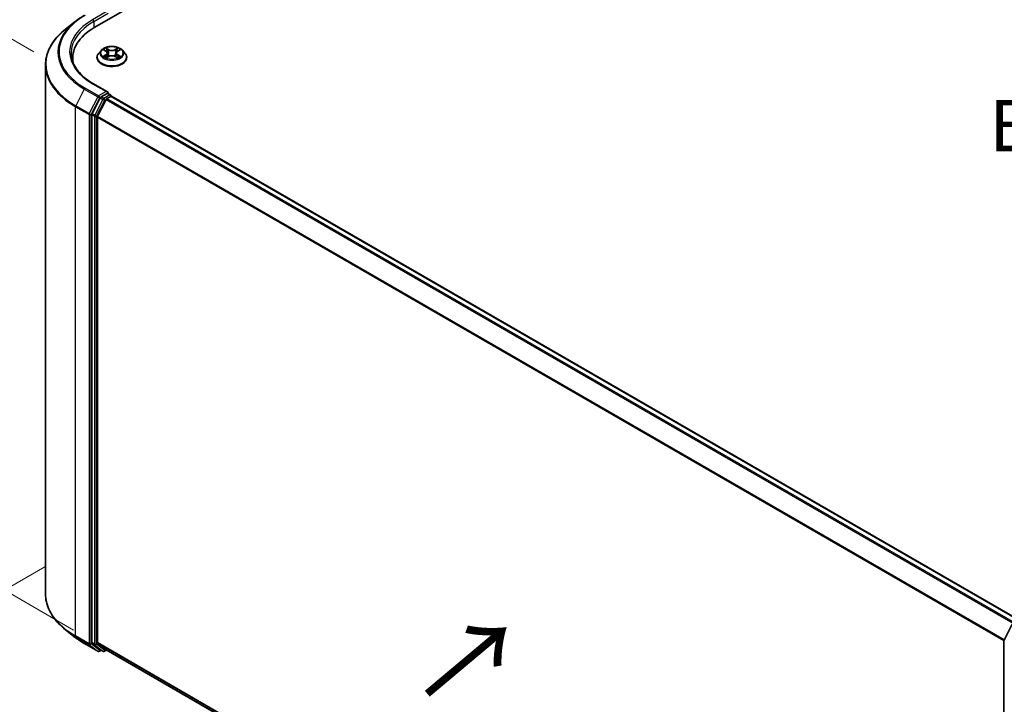
# Model space of a CAD drawing. Units: millimetres. Extents: x 0 to 7153, y 0 to 1546.
# Drawn here: x 20 to 52, y 104 to 126 of the extents above; entities that cross this region are included whole.
import ezdxf

# ---------------------------------------------------------------- set-up
doc = ezdxf.new("R2010")
doc.units = ezdxf.units.MM
doc.header["$LTSCALE"] = 0.666667
doc.layers.get('Defpoints').update_dxf_attribs({"lineweight": 25})
for name, color, linetype, lineweight in [('Dimension (ISO)', 7, 'Continuous', 18), ('Symbol (ISO)', 7, 'Continuous', 18), ('Visible (ISO)', 7, 'Continuous', 35), ('Visible Narrow (ISO)', 7, 'Continuous', 25)]:
    doc.layers.add(name, color=color, linetype=linetype, lineweight=lineweight)
doc.styles.add('Note Text (TK)', font='MS PGothic.ttf')
doc.dimstyles.new('Default - Method 1b (TK)', dxfattribs={"dimscale": 0.666667, "dimtxt": 2.5, "dimasz": 2.5, "dimexe": 1, "dimexo": 1.5, "dimgap": 1, "dimtad": 1, "dimtoh": 1, "dimrnd": 1e-08, "dimdsep": 46, "dimtxsty": 'Note Text (TK)', "dimcen": 0.09, "dimdle": 5, "dimclrd": 100, "dimclre": 100, "dimclrt": 7, "dimadec": 1, "dimazin": 1, "dimtfac": 1, "dimtmove": 0, "dimatfit": 3, "dimfxl": 0, "dimtolj": 1, "dimlwd": -1, "dimlwe": -1, "dimarcsym": 0})

# ---------------------------------------------------------------- blocks, each defined once
blk = doc.blocks.new('*D16')
at = {"layer": 'Defpoints', "color": 0, "transparency": 16777216}
for p in [(22.164, 109.056), (9.907, 101.979), (57.519, 88.643)]:
    blk.add_point(p, dxfattribs=at)
at = {"layer": 'Dimension (ISO)', "color": 100, "transparency": 16777216}
for p, q in [((21.164, 108.478), (9.241, 101.594)), ((43.819, 82.4), (11.351, 101.146)), ((56.519, 88.066), (44.596, 81.182))]:
    blk.add_line(p, q, dxfattribs=at)
for points in [[(11.49, 101.386), (11.212, 100.905), (9.907, 101.979)], [(43.958, 82.641), (43.68, 82.16), (45.263, 81.567)]]:
    blk.add_solid(points, dxfattribs=at)
at = {"layer": 'Dimension (ISO)', "color": 7, "transparency": 16777216, "insert": (26.932, 93.705), "char_height": 1.66667, "attachment_point": 4, "rotation": 330, "style": 'Note Text (TK)'}
blk.add_mtext('\\A1;{\\Q30.000;\\W0.816;\\H0.816x;300}', dxfattribs=at)
blk = doc.blocks.new('*D18')
at = {"layer": 'Defpoints', "color": 0, "transparency": 16777216}
for p in [(14.14, 129.043), (21.809, 124.615), (23.097, 105.841)]:
    blk.add_point(p, dxfattribs=at)
at = {"layer": 'Dimension (ISO)', "color": 100, "transparency": 16777216}
for p, q in [((20.809, 125.193), (13.473, 129.428)), ((14.14, 112.679), (14.14, 127.377)), ((22.097, 106.419), (13.473, 111.397))]:
    blk.add_line(p, q, dxfattribs=at)
for points in [[(13.862, 127.377), (14.418, 127.377), (14.14, 129.043)], [(13.862, 112.679), (14.418, 112.679), (14.14, 111.012)]]:
    blk.add_solid(points, dxfattribs=at)
at = {"layer": 'Dimension (ISO)', "color": 7, "transparency": 16777216, "insert": (12.793, 117.985), "char_height": 1.66667, "attachment_point": 4, "rotation": 90, "style": 'Note Text (TK)'}
blk.add_mtext('\\A1;{\\Q30.000;\\W0.816;\\H0.816x;132.5}', dxfattribs=at)

msp = doc.modelspace()

# ---------------------------------------------------------------- linework, layer by layer
at = {"layer": 'Visible (ISO)'}
for p, q in [((22.7885, 125.994), (41.6447, 136.8806)), ((22.1523, 126.1806), (21.8371, 125.9311)), ((22.0709, 124.8756), (22.0709, 124.9938)), ((22.8591, 125.0074), (22.8591, 125.0129)), ((23.0006, 125.2468), (22.9179, 125.1546)), ((23.0816, 125.257), (23.1526, 125.2145)), ((23.1656, 125.0043), (23.2395, 125.0455)), ((23.1963, 125.1563), (23.2099, 125.029)), ((23.4454, 125.0455), (23.5193, 125.0043)), ((23.4886, 125.1563), (23.4749, 125.029)), ((23.5323, 125.2145), (23.6032, 125.257)), ((23.6842, 125.2468), (23.7669, 125.1546)), ((23.8258, 125.0074), (23.8258, 125.0129)), ((21.1876, 107.59), (21.1876, 124.7749)), ((23.2039, 123.8932), (22.7428, 124.1594)), ((22.9666, 123.7007), (22.7024, 123.1821)), ((23.1892, 123.8439), (22.9937, 123.731)), ((23.1822, 123.6765), (23.3071, 123.7486)), ((23.2127, 123.8473), (23.2967, 123.7987)), ((23.3217, 123.7534), (23.3217, 123.7554)), ((23.3321, 123.7511), (52.7817, 106.7484)), ((22.8792, 123.1047), (23.155, 123.6462)), ((22.6942, 123.1513), (22.6942, 106.0156)), ((22.871, 106.025), (22.871, 123.0739)), ((22.1523, 106.1843), (21.8371, 106.4338)), ((52.301, 106.0956), (52.5652, 106.6141)), ((22.4501, 105.9833), (22.8861, 105.7316)), ((22.7024, 105.9942), (22.9666, 105.7807)), ((23.155, 105.7807), (22.8792, 106.0036)), ((52.2956, 88.9373), (52.2956, 106.0729)), ((22.9937, 105.7648), (22.9361, 105.7316)), ((23.0512, 105.7316), (22.9687, 105.7792)), ((23.1012, 105.7316), (23.1704, 105.7716)), ((23.1572, 105.7792), (52.2956, 88.9561))]:
    msp.add_line(p, q, dxfattribs=at)
for centre, start, end in [((23.2717, 123.7554), 0, 60), ((52.3456, 106.0729), 153.00449, 180), ((22.9111, 105.7749), 240, 300), ((23.0762, 105.7749), 240, 300)]:
    msp.add_arc(centre, 0.05, start, end, dxfattribs=at)
for centre, major_axis, start_param, end_param in [((24.5209, 124.9938), (-2.45, 0), 5.4977871, 6.3952101), ((24.5209, 124.7216), (-2.5, 0), 6.0825558, 6.1302195), ((22.9937, 123.6902), (0.025, 0.0433), 0.7853982, 1.6614562), ((23.1539, 123.8643), (0.0707, 0), 0, 1.5707963), ((23.1892, 123.8847), (0.025, -0.0433), 0.1595481, 0.7853982), ((23.3071, 123.7078), (0.025, 0.0433), 0, 0.7853982), ((23.1822, 123.6357), (0.025, 0.0433), 0.7853982, 1.6614562), ((22.7296, 123.1717), (0.025, 0.0433), 1.6614562, 2.3561945), ((22.9064, 123.0943), (0.025, 0.0433), 1.6614562, 2.3561945), ((22.7296, 106.0361), (-0.025, -0.0433), 5.4977871, 6.1925254), ((22.9064, 106.0454), (-0.025, -0.0433), 5.4977871, 6.1925254), ((22.9937, 105.8225), (-0.025, -0.0433), 6.1925254, 6.2831853), ((23.1822, 105.8225), (-0.025, -0.0433), 6.1925254, 6.2831853)]:
    msp.add_ellipse(centre, major_axis=major_axis, ratio=0.5773503, start_param=start_param, end_param=end_param, dxfattribs=at)
for points, knots in [([(22.1523, 126.1806), (22.1704, 126.1949), (22.1888, 126.209), (22.2264, 126.2369), (22.2456, 126.2507), (22.2846, 126.2779), (22.3045, 126.2913), (22.3449, 126.3177), (22.3655, 126.3308), (22.4073, 126.3565), (22.4285, 126.3691), (22.4501, 126.3816)], [4.55712806, 4.55712806, 4.55712806, 4.55712806, 4.58818025, 4.58818025, 4.61923243, 4.61923243, 4.65028461, 4.65028461, 4.6813368, 4.6813368, 4.71238898, 4.71238898, 4.71238898, 4.71238898]), ([(21.8371, 125.9311), (21.7542, 125.8654), (21.6782, 125.7966), (21.5415, 125.6536), (21.4808, 125.5793), (21.3758, 125.4266), (21.3314, 125.3481), (21.26, 125.1879), (21.2329, 125.1063), (21.1967, 124.9414), (21.1876, 124.8582), (21.1876, 124.7749)], [1.72605724, 1.72605724, 1.72605724, 1.72605724, 1.85208469, 1.85208469, 1.97811214, 1.97811214, 2.10413959, 2.10413959, 2.23016704, 2.23016704, 2.35619449, 2.35619449, 2.35619449, 2.35619449]), ([(23.6842, 125.2468), (23.6638, 125.2697), (23.6378, 125.2897), (23.5765, 125.3241), (23.5408, 125.3383), (23.4642, 125.359), (23.4233, 125.3656), (23.3404, 125.3706), (23.2984, 125.3691), (23.2172, 125.3583), (23.178, 125.349), (23.1058, 125.323), (23.073, 125.3063), (23.0284, 125.2743), (23.0134, 125.2611), (23.0006, 125.2468)], [1.2629648, 1.2629648, 1.2629648, 1.2629648, 1.5839777, 1.5839777, 1.9184063, 1.9184063, 2.2514838, 2.2514838, 2.5827972, 2.5827972, 2.9145331, 2.9145331, 3.2485111, 3.2485111, 3.4494242, 3.4494242, 3.4494242, 3.4494242]), ([(23.1505, 125.3209), (23.1505, 125.3209), (23.1504, 125.321), (23.1502, 125.3211), (23.1501, 125.3212), (23.1501, 125.3213)], [-0.00023059908, -0.00023059908, -0.00023059908, -0.00023059908, 0, 0, 0.00033832945, 0.00033832945, 0.00033832945, 0.00033832945]), ([(23.1501, 125.3213), (23.1501, 125.3212), (23.1502, 125.3211), (23.1503, 125.3209), (23.1503, 125.3209), (23.1504, 125.3208)], [-0.00033832945, -0.00033832945, -0.00033832945, -0.00033832945, 0, 0, 0.00024151791, 0.00024151791, 0.00024151791, 0.00024151791]), ([(23.5143, 125.2859), (23.5236, 125.2988), (23.5289, 125.3122), (23.5347, 125.3211), (23.5347, 125.3212), (23.5348, 125.3213)], [0, 0, 0, 0, 0.032055974, 0.032055974, 0.032394303, 0.032394303, 0.032394303, 0.032394303]), ([(23.5348, 125.3213), (23.5347, 125.3212), (23.5346, 125.3211), (23.5336, 125.3203), (23.5327, 125.3195), (23.5319, 125.3186)], [-0.0323943032, -0.0323943032, -0.0323943032, -0.0323943032, -0.0320559737, -0.0320559737, -0.0289727583, -0.0289727583, -0.0289727583, -0.0289727583]), ([(22.7428, 124.1594), (22.6504, 124.2127), (22.5654, 124.2702), (22.4127, 124.3916), (22.3448, 124.4555), (22.2279, 124.5881), (22.1787, 124.6567), (22.0999, 124.7967), (22.0703, 124.868), (22.0308, 125.012), (22.0209, 125.0845), (22.0209, 125.1571)], [3.14159265, 3.14159265, 3.14159265, 3.14159265, 3.29867229, 3.29867229, 3.45575192, 3.45575192, 3.61283155, 3.61283155, 3.76991118, 3.76991118, 3.92699082, 3.92699082, 3.92699082, 3.92699082]), ([(22.9179, 125.1546), (22.9105, 125.1463), (22.9037, 125.1377), (22.8913, 125.12), (22.8858, 125.1109), (22.8763, 125.0922), (22.8723, 125.0826), (22.8657, 125.0631), (22.8632, 125.0532), (22.8599, 125.0332), (22.8591, 125.0231), (22.8591, 125.0129)], [3.4494242, 3.4494242, 3.4494242, 3.4494242, 3.54493753, 3.54493753, 3.64045085, 3.64045085, 3.73596417, 3.73596417, 3.83147749, 3.83147749, 3.92699082, 3.92699082, 3.92699082, 3.92699082]), ([(22.8591, 125.0074), (22.8591, 124.9776), (22.8669, 124.9479), (22.8974, 124.8909), (22.9206, 124.8638), (22.9804, 124.8147), (23.0175, 124.7928), (23.1015, 124.7572), (23.1484, 124.7434), (23.247, 124.7252), (23.2986, 124.7209), (23.4017, 124.7218), (23.453, 124.7272), (23.5504, 124.7471), (23.5964, 124.7617), (23.6786, 124.7989), (23.7147, 124.8216), (23.773, 124.873), (23.7952, 124.9017), (23.8201, 124.9566), (23.8258, 124.982), (23.8258, 125.0074)], [3.9269908, 3.9269908, 3.9269908, 3.9269908, 4.2267014, 4.2267014, 4.5391124, 4.5391124, 4.8636054, 4.8636054, 5.1893334, 5.1893334, 5.5140838, 5.5140838, 5.8384387, 5.8384387, 6.1632728, 6.1632728, 6.4890702, 6.4890702, 6.8129852, 6.8129852, 7.0685835, 7.0685835, 7.0685835, 7.0685835]), ([(23.0979, 125.2472), (23.088, 125.2585), (23.0728, 125.2649), (23.0583, 125.2681), (23.0582, 125.2681), (23.058, 125.2682)], [0.001902216, 0.001902216, 0.001902216, 0.001902216, 0.032055974, 0.032055974, 0.032394303, 0.032394303, 0.032394303, 0.032394303]), ([(23.058, 125.2682), (23.0582, 125.2681), (23.0583, 125.268), (23.0598, 125.2675), (23.0611, 125.267), (23.0625, 125.2664)], [-0.0323943032, -0.0323943032, -0.0323943032, -0.0323943032, -0.0320559737, -0.0320559737, -0.0289727583, -0.0289727583, -0.0289727583, -0.0289727583]), ([(23.0588, 125.0463), (23.0587, 125.0463), (23.0586, 125.0462), (23.0583, 125.0461), (23.0582, 125.0461), (23.058, 125.046)], [-0.00023059908, -0.00023059908, -0.00023059908, -0.00023059908, 0, 0, 0.00033832945, 0.00033832945, 0.00033832945, 0.00033832945]), ([(23.058, 125.046), (23.0582, 125.0461), (23.0583, 125.0461), (23.0586, 125.0462), (23.0587, 125.0462), (23.0589, 125.0462)], [-0.00033832945, -0.00033832945, -0.00033832945, -0.00033832945, 0, 0, 0.00024151791, 0.00024151791, 0.00024151791, 0.00024151791]), ([(23.1138, 125.04), (23.1168, 125.0375), (23.1201, 125.0349), (23.1271, 125.0299), (23.1308, 125.0274), (23.1388, 125.0225), (23.143, 125.02), (23.1518, 125.0153), (23.1565, 125.0129), (23.1641, 125.0093), (23.167, 125.008), (23.17, 125.0067)], [4.53491661, 4.53491661, 4.53491661, 4.53491661, 4.60506204, 4.60506204, 4.67520747, 4.67520747, 4.7453529, 4.7453529, 4.81549833, 4.81549833, 4.85637589, 4.85637589, 4.85637589, 4.85637589]), ([(23.1685, 125.0059), (23.1604, 125.0064), (23.1555, 125.0012), (23.1502, 124.9931), (23.1501, 124.993), (23.1501, 124.9929)], [0.002431037, 0.002431037, 0.002431037, 0.002431037, 0.032055974, 0.032055974, 0.032394303, 0.032394303, 0.032394303, 0.032394303]), ([(23.1501, 124.9929), (23.1501, 124.993), (23.1502, 124.9931), (23.1512, 124.9939), (23.1521, 124.9947), (23.153, 124.9954)], [-0.0323943032, -0.0323943032, -0.0323943032, -0.0323943032, -0.0320559737, -0.0320559737, -0.0289727583, -0.0289727583, -0.0289727583, -0.0289727583]), ([(23.1963, 125.1563), (23.1958, 125.1608), (23.1947, 125.1653), (23.1916, 125.1741), (23.1895, 125.1783), (23.1844, 125.1865), (23.1814, 125.1905), (23.1745, 125.198), (23.1706, 125.2016), (23.1621, 125.2084), (23.1575, 125.2116), (23.1526, 125.2145)], [0.84730152, 0.84730152, 0.84730152, 0.84730152, 0.98850982, 0.98850982, 1.12971813, 1.12971813, 1.27092643, 1.27092643, 1.41213473, 1.41213473, 1.55334303, 1.55334303, 1.55334303, 1.55334303]), ([(23.4454, 125.0455), (23.4343, 125.0517), (23.4216, 125.0568), (23.3944, 125.0646), (23.3798, 125.0673), (23.35, 125.0699), (23.3348, 125.0699), (23.305, 125.0673), (23.2904, 125.0646), (23.2632, 125.0568), (23.2506, 125.0517), (23.2395, 125.0455)], [1.5882496, 1.5882496, 1.5882496, 1.5882496, 1.8954276, 1.8954276, 2.2026055, 2.2026055, 2.5097835, 2.5097835, 2.8169614, 2.8169614, 3.1241394, 3.1241394, 3.1241394, 3.1241394]), ([(23.5323, 125.2145), (23.5273, 125.2116), (23.5227, 125.2084), (23.5142, 125.2016), (23.5103, 125.198), (23.5034, 125.1905), (23.5004, 125.1865), (23.4953, 125.1783), (23.4932, 125.1741), (23.4901, 125.1653), (23.4891, 125.1608), (23.4886, 125.1563)], [3.15904595, 3.15904595, 3.15904595, 3.15904595, 3.30025425, 3.30025425, 3.44146255, 3.44146255, 3.58267086, 3.58267086, 3.72387916, 3.72387916, 3.86508746, 3.86508746, 3.86508746, 3.86508746]), ([(23.5149, 125.0067), (23.5178, 125.008), (23.5207, 125.0093), (23.5284, 125.0129), (23.533, 125.0153), (23.5419, 125.02), (23.5461, 125.0225), (23.554, 125.0274), (23.5578, 125.0299), (23.5648, 125.0349), (23.568, 125.0375), (23.571, 125.04)], [6.13919839, 6.13919839, 6.13919839, 6.13919839, 6.18007596, 6.18007596, 6.25022139, 6.25022139, 6.32036682, 6.32036682, 6.39051225, 6.39051225, 6.46065768, 6.46065768, 6.46065768, 6.46065768]), ([(23.5343, 124.9933), (23.5344, 124.9933), (23.5344, 124.9932), (23.5346, 124.9931), (23.5347, 124.993), (23.5348, 124.9929)], [-0.00023059908, -0.00023059908, -0.00023059908, -0.00023059908, 0, 0, 0.00033832945, 0.00033832945, 0.00033832945, 0.00033832945]), ([(23.5348, 124.9929), (23.5347, 124.993), (23.5347, 124.9931), (23.5346, 124.9932), (23.5345, 124.9933), (23.5345, 124.9934)], [-0.00033832945, -0.00033832945, -0.00033832945, -0.00033832945, 0, 0, 0.00024151791, 0.00024151791, 0.00024151791, 0.00024151791]), ([(23.5851, 125.0466), (23.5949, 125.0484), (23.6111, 125.0493), (23.6265, 125.0461), (23.6267, 125.0461), (23.6268, 125.046)], [0, 0, 0, 0, 0.032055974, 0.032055974, 0.032394303, 0.032394303, 0.032394303, 0.032394303]), ([(23.6268, 125.046), (23.6267, 125.0461), (23.6265, 125.0461), (23.625, 125.0467), (23.6237, 125.0472), (23.6223, 125.0476)], [-0.0323943032, -0.0323943032, -0.0323943032, -0.0323943032, -0.0320559737, -0.0320559737, -0.0289727583, -0.0289727583, -0.0289727583, -0.0289727583]), ([(23.6268, 125.2682), (23.6267, 125.2681), (23.6265, 125.2681), (23.6262, 125.268), (23.6261, 125.268), (23.626, 125.268)], [-0.00033832945, -0.00033832945, -0.00033832945, -0.00033832945, 0, 0, 0.00024151791, 0.00024151791, 0.00024151791, 0.00024151791]), ([(23.6261, 125.2679), (23.6262, 125.2679), (23.6263, 125.268), (23.6265, 125.268), (23.6267, 125.2681), (23.6268, 125.2682)], [-0.00023059908, -0.00023059908, -0.00023059908, -0.00023059908, 0, 0, 0.00033832945, 0.00033832945, 0.00033832945, 0.00033832945]), ([(23.8258, 125.0129), (23.8258, 125.0231), (23.8249, 125.0332), (23.8216, 125.0532), (23.8191, 125.0631), (23.8126, 125.0826), (23.8085, 125.0922), (23.799, 125.1109), (23.7935, 125.12), (23.7812, 125.1377), (23.7743, 125.1463), (23.7669, 125.1546)], [0.78539816, 0.78539816, 0.78539816, 0.78539816, 0.88091149, 0.88091149, 0.97642481, 0.97642481, 1.07193813, 1.07193813, 1.16745145, 1.16745145, 1.26296478, 1.26296478, 1.26296478, 1.26296478]), ([(23.1892, 123.8439), (23.1937, 123.8465), (23.1985, 123.8482), (23.2069, 123.8492), (23.2105, 123.8485), (23.2127, 123.8473)], [0.185147228, 0.185147228, 0.185147228, 0.185147228, 0.196528423, 0.196528423, 0.207909617, 0.207909617, 0.207909617, 0.207909617]), ([(21.8371, 106.4338), (21.7542, 106.4994), (21.6782, 106.5683), (21.5415, 106.7113), (21.4808, 106.7855), (21.3758, 106.9383), (21.3314, 107.0168), (21.26, 107.1769), (21.2329, 107.2585), (21.1967, 107.4234), (21.1876, 107.5067), (21.1876, 107.59)], [3.29685357, 3.29685357, 3.29685357, 3.29685357, 3.42288102, 3.42288102, 3.54890847, 3.54890847, 3.67493592, 3.67493592, 3.80096337, 3.80096337, 3.92699082, 3.92699082, 3.92699082, 3.92699082]), ([(22.1523, 106.1843), (22.1704, 106.17), (22.1888, 106.1558), (22.2264, 106.1279), (22.2456, 106.1142), (22.2846, 106.087), (22.3045, 106.0736), (22.3449, 106.0471), (22.3655, 106.0341), (22.4073, 106.0084), (22.4285, 105.9958), (22.4501, 105.9833)], [2.98633174, 2.98633174, 2.98633174, 2.98633174, 3.01738392, 3.01738392, 3.0484361, 3.0484361, 3.07948829, 3.07948829, 3.11054047, 3.11054047, 3.14159265, 3.14159265, 3.14159265, 3.14159265])]:
    msp.add_open_spline(points, degree=3, knots=knots, dxfattribs=at)
for points in [[(23.5319, 125.3186), (23.5236, 125.3109), (23.5152, 125.3014), (23.5058, 125.2923)], [(23.0625, 125.2664), (23.069, 125.2638), (23.0755, 125.2606), (23.0816, 125.257)], [(23.153, 124.9954), (23.1571, 124.9989), (23.1612, 125.0019), (23.1656, 125.0043)], [(23.6223, 125.0476), (23.6097, 125.052), (23.5969, 125.0547), (23.5873, 125.0565)], [(23.6032, 125.257), (23.6032, 125.257), (23.6032, 125.257), (23.6033, 125.257)]]:
    msp.add_open_spline(points, degree=3, dxfattribs=at)
at = {"layer": 'Visible Narrow (ISO)'}
for p, q in [((23.1539, 126.4907), (22.7178, 126.239)), ((22.7532, 126.1777), (23.2246, 126.4499)), ((22.7532, 126.1777), (22.7532, 125.9732)), ((23.2435, 125.2692), (23.1501, 125.3213)), ((23.179, 125.2923), (23.2378, 125.2595)), ((23.5348, 125.3213), (23.4413, 125.2692)), ((23.4471, 125.2595), (23.5058, 125.2923)), ((23.058, 125.2682), (23.1483, 125.2142)), ((23.1483, 125.1), (23.058, 125.046)), ((23.0975, 125.0565), (23.1543, 125.0905)), ((23.1276, 125.0296), (23.1217, 125.0392)), ((23.1501, 124.9929), (23.2435, 125.045)), ((23.1543, 125.0905), (23.1601, 125.0112)), ((23.1606, 125.0043), (23.1606, 125.0043)), ((23.1608, 125.0014), (23.1608, 125.0014)), ((23.2293, 125.1415), (23.1995, 125.2492)), ((23.2378, 125.2595), (23.2293, 125.1415)), ((23.4413, 125.045), (23.5348, 124.9929)), ((23.4471, 125.2595), (23.4555, 125.1415)), ((23.4853, 125.2492), (23.4555, 125.1415)), ((23.524, 125.0014), (23.524, 125.0014)), ((23.5242, 125.0043), (23.5242, 125.0043)), ((23.5306, 125.0905), (23.5247, 125.0112)), ((23.5306, 125.0905), (23.5873, 125.0565)), ((23.5365, 125.2142), (23.6268, 125.2682)), ((23.6268, 125.046), (23.5365, 125.1)), ((23.5632, 125.0392), (23.5572, 125.0296)), ((22.9111, 123.765), (22.4751, 124.0168)), ((22.7178, 124.1569), (23.1539, 123.9051)), ((22.4479, 123.9864), (22.1721, 123.4449)), ((22.4479, 123.9864), (22.884, 123.7346)), ((22.884, 123.7346), (22.6082, 123.1932)), ((22.6707, 123.1623), (22.9465, 123.7038)), ((23.1539, 123.9051), (22.9111, 123.765)), ((22.9465, 123.7038), (22.9937, 123.731)), ((22.9666, 123.7007), (23.0491, 123.653)), ((23.0762, 123.6834), (22.9937, 123.731)), ((23.2717, 123.7963), (23.0762, 123.6834)), ((23.1892, 123.8439), (23.2717, 123.7963)), ((23.3071, 123.7486), (52.767, 106.7399)), ((22.1639, 123.4141), (22.6, 123.1623)), ((22.1639, 106.2292), (22.1639, 123.4141)), ((22.6082, 123.1932), (22.1721, 123.4449)), ((23.0491, 123.653), (22.7849, 123.1345)), ((22.8474, 123.1037), (23.1116, 123.6222)), ((23.1116, 123.6222), (23.1558, 123.6477)), ((23.155, 123.6462), (52.6022, 106.6448)), ((23.1822, 123.6765), (52.6421, 106.6679)), ((22.6, 123.1623), (22.6, 105.9774)), ((22.6707, 105.9774), (22.6707, 123.1623)), ((22.6942, 123.1513), (22.7767, 123.1037)), ((22.7849, 123.1345), (22.7024, 123.1821)), ((22.7767, 123.1037), (22.7767, 105.968)), ((22.8474, 105.968), (22.8474, 123.1037)), ((22.871, 123.0739), (52.297, 106.0848)), ((22.8792, 123.1047), (52.3099, 106.1129)), ((22.6, 105.9774), (22.1639, 106.2292)), ((22.1721, 106.2077), (22.6082, 105.956)), ((22.4479, 105.9848), (22.1721, 106.2077)), ((22.884, 105.733), (22.4479, 105.9848)), ((22.6082, 105.956), (22.884, 105.733)), ((22.9465, 105.7544), (22.6707, 105.9774)), ((22.7767, 105.968), (22.6942, 106.0156)), ((22.7024, 105.9942), (22.7849, 105.9466)), ((22.7849, 105.9466), (23.0491, 105.7331)), ((23.1116, 105.7545), (22.8474, 105.968)), ((22.871, 106.025), (52.2956, 89.0367)), ((22.8792, 106.0036), (52.2956, 89.0201)), ((22.9791, 105.7733), (22.9465, 105.7544)), ((23.0491, 105.7331), (22.9666, 105.7807)), ((23.1558, 105.7801), (23.1116, 105.7545)), ((23.155, 105.7807), (52.2956, 88.9564))]:
    msp.add_line(p, q, dxfattribs=at)
for centre, major_axis, ratio, start_param, end_param in [((24.5209, 125.1979), (-2.8932, 0), 0.5773503, 5.4977871, 7.0685835), ((24.5209, 124.801), (-3.3217, 0), 0.5773503, 5.6530481, 7.0685835), ((24.5209, 125.1832), (-2.9317, 0), 0.5773503, 5.6530481, 7.0685835), ((24.5209, 125.1979), (-2.55, 0), 0.5773503, 5.4977871, 7.0685835), ((24.5209, 125.1571), (-2.5, 0), 0.5773503, 5.4977871, 6.2831853), ((22.7178, 126.1981), (-0.025, 0.0433), 0.5773503, 3.9269908, 5.4977871), ((23.3424, 125.1571), (-0.3433, 0), 0.5773503, 5.3071026, 5.6884717), ((23.1732, 125.2894), (-0.00681, -0.00481), 0.1849737, 1.043317, 2.4384992), ((23.1513, 125.2548), (0.0353, -0.0705), 0.5476269, 1.2270205, 1.8422764), ((23.5336, 125.2548), (-0.0353, -0.0705), 0.5476269, 4.4409089, 5.0561648), ((23.5116, 125.2894), (-0.00681, 0.00481), 0.1849737, 0.7030935, 2.0982756), ((23.3424, 125.1571), (-0.3433, 0), 0.5773503, 3.7363063, 4.1176753), ((23.3424, 125.0278), (-0.4779, 0), 0.5773503, 5.8056187, 9.9023446), ((23.3424, 125.0129), (-0.4833, 0), 0.5773503, 0, 3.1415927), ((23.3424, 125.0074), (0.4833, 0), 0.5773503, 3.1415927, 6.2831853), ((23.3424, 125.1447), (-0.3849, 0), 0.5773503, 5.8056187, 9.9023446), ((23.3424, 125.1571), (0.3433, 0), 0.5773503, 3.7363063, 4.1176753), ((23.1035, 125.0538), (-0.0016, -0.00818), 0.7797536, 4.5269049, 5.922087), ((23.078, 124.9917), (-0.0263, -0.0627), 0.7122196, 2.6720097, 3.2872655), ((23.1276, 125.0365), (-0.00708, -0.00439), 0.7297361, 5.1634453, 5.7754826), ((23.3424, 125.1193), (0.2687, 0), 0.5773503, 2.1762943, 2.4206222), ((23.1483, 125.2074), (0.00428, 0.00715), 0.5873385, 0, 0.7942785), ((23.0459, 125.1571), (0.1424, 0), 0.5773503, 5.5152404, 7.0511302), ((23.1483, 125.0932), (0.00428, -0.00715), 0.5873385, 0.8637843, 2.3473142), ((23.0459, 125.1509), (0.1507, 0), 0.5773503, 5.5152404, 6.3450887), ((23.1937, 125.2463), (-0.00803, -0.00223), 0.2229178, 3.8515805, 5.2070037), ((23.2236, 125.1386), (-0.00803, -0.00223), 0.2228845, 3.8515738, 5.2026198), ((23.2435, 125.2624), (-0.00406, -0.00728), 0.5671862, 3.9184152, 5.401945), ((23.3424, 125.3221), (0.1507, 0), 0.5773503, 3.9444441, 5.4803339), ((23.2435, 125.0382), (-0.00406, 0.00728), 0.5671862, 5.5063628, 6.2831853), ((23.3424, 125.3283), (-0.1424, 0), 0.5773503, 0.8028515, 2.3387412), ((23.3424, 124.9859), (0.1424, 0), 0.5773503, 0.8028515, 2.3387412), ((23.4413, 125.2624), (0.00406, -0.00728), 0.5671862, 0.8812403, 2.3647701), ((23.4413, 125.0382), (0.00406, 0.00728), 0.5671862, 0, 0.7768225), ((23.4613, 125.1386), (-0.00803, 0.00223), 0.2228845, 4.2221582, 5.5732041), ((23.639, 125.1571), (-0.1424, 0), 0.5773503, 5.5152404, 7.0511302), ((23.4911, 125.2463), (-0.00803, 0.00223), 0.2229178, 4.2177743, 5.5731974), ((23.639, 125.1509), (-0.1507, 0), 0.5773503, 6.221282, 7.0511302), ((23.3424, 125.1193), (0.2687, 0), 0.5773503, 0.7209705, 0.9652983), ((23.5365, 125.0932), (-0.00428, -0.00715), 0.5873385, 3.9358711, 5.419401), ((23.5365, 125.2074), (-0.00428, 0.00715), 0.5873385, 5.4889069, 6.2831853), ((23.3424, 125.1571), (0.3433, 0), 0.5773503, 5.3071026, 5.6884717), ((23.6068, 124.9917), (0.0263, -0.0627), 0.7122196, 2.9959198, 3.6111756), ((23.5572, 125.0365), (-0.00708, 0.00439), 0.7297361, 3.6492954, 4.2613326), ((23.5814, 125.0538), (0.0016, -0.00818), 0.7797536, 0.3610983, 1.7562804), ((24.5209, 124.7749), (-3.3333, 0), 0.5773503, 0, 0.7853982), ((22.4751, 123.9759), (-0.025, -0.0433), 0.5773503, 3.9269908, 4.8030489), ((22.7178, 124.1161), (0.025, 0.0433), 0.5773503, 0, 0.7853982), ((22.9111, 123.7242), (-0.025, -0.0433), 0.5773503, 3.9269908, 4.8030489), ((22.9111, 123.7242), (-0.0446, 0.0227), 0.0739221, 0.9533753, 2.5241717), ((22.9111, 123.7242), (0.025, -0.0433), 0.5773503, 0.7853982, 2.3561945), ((23.2717, 123.7554), (0.025, 0.0433), 0.5773503, 0, 0.7853982), ((23.2717, 123.7554), (0.025, -0.0433), 0.5773503, 1.0799136, 2.3561945), ((23.2717, 123.7554), (0.05, 0), 0.5773503, 6.2130617, 6.2831853), ((22.1993, 123.4345), (0.025, 0.0433), 0.5773503, 1.6614562, 2.3561945), ((23.0762, 123.6426), (-0.025, -0.0433), 0.5773503, 3.9269908, 4.8030489), ((23.0762, 123.6426), (-0.0446, 0.0227), 0.0739221, 0.9533753, 2.5241717), ((23.0762, 123.6426), (0.025, -0.0433), 0.5773503, 0.7853982, 2.3561945), ((22.6353, 123.1827), (-0.025, -0.0433), 0.5773503, 4.8030489, 5.4977871), ((22.6353, 123.1827), (-0.05, 0), 0.5773503, 0.7853982, 2.3561945), ((22.6353, 123.1827), (0.0446, -0.0227), 0.0739221, 4.094968, 5.6657643), ((22.8121, 123.1241), (-0.025, -0.0433), 0.5773503, 4.8030489, 5.4977871), ((22.8121, 123.1241), (-0.05, 0), 0.5773503, 0.7853982, 2.3561945), ((22.8121, 123.1241), (0.0446, -0.0227), 0.0739221, 4.094968, 5.6657643), ((24.5209, 107.59), (-3.3333, 0), 0.5773503, 0, 0.7853982), ((24.5209, 107.5638), (3.3217, 0), 0.5773503, 3.7717299, 3.9269908), ((24.5209, 107.1816), (-2.9317, 0), 0.5773503, 0.6301372, 0.7853982), ((22.1993, 106.2496), (-0.025, -0.0433), 0.5773503, 5.4977871, 6.1925254), ((22.4751, 106.0266), (-0.025, -0.0433), 0.5773503, 6.1925254, 6.2831853), ((22.6353, 105.9978), (0.05, 0), 0.5773503, 3.9269908, 5.4977871), ((22.6353, 105.9978), (-0.025, -0.0433), 0.5773503, 5.4977871, 6.1925254), ((22.6353, 105.9978), (-0.0314, -0.0389), 0.8131434, 0.127344, 1.6981404), ((22.8121, 105.9884), (0.05, 0), 0.5773503, 3.9269908, 5.4977871), ((22.8121, 105.9884), (-0.025, -0.0433), 0.5773503, 5.4977871, 6.1925254), ((22.8121, 105.9884), (-0.0314, -0.0389), 0.8131434, 0.127344, 1.6981404), ((52.3456, 106.0729), (-0.05, 0), 0.5773503, 0, 0.7853982), ((52.3456, 106.0729), (-0.0446, 0.0227), 0.0739221, 0, 0.9533753), ((22.9111, 105.7749), (-0.0314, -0.0389), 0.8131434, 0.127344, 1.6981404), ((22.9111, 105.7749), (-0.025, -0.0433), 0.5773503, 6.1925254, 6.2831853), ((22.9111, 105.7749), (0.025, -0.0433), 0.5773503, 0, 0.7853982), ((23.0762, 105.7749), (-0.0314, -0.0389), 0.8131434, 0.127344, 1.6981404), ((23.0762, 105.7749), (-0.025, -0.0433), 0.5773503, 6.1925254, 6.2831853), ((23.0762, 105.7749), (0.025, -0.0433), 0.5773503, 0, 0.7853982)]:
    msp.add_ellipse(centre, major_axis=major_axis, ratio=ratio, start_param=start_param, end_param=end_param, dxfattribs=at)
msp.add_ellipse((23.3424, 125.1571), major_axis=(0.3569, 0), ratio=0.5773503, dxfattribs=at)
for points in [[(23.1504, 125.3208), (23.156, 125.312), (23.1613, 125.2987), (23.1706, 125.2859)], [(23.179, 125.2923), (23.1687, 125.3023), (23.1596, 125.3128), (23.1505, 125.3209)], [(23.1706, 125.2859), (23.179, 125.2742), (23.1857, 125.2606), (23.1895, 125.2468)], [(23.4954, 125.2468), (23.4992, 125.2606), (23.5058, 125.2742), (23.5143, 125.2859)], [(23.0975, 125.0565), (23.087, 125.0545), (23.0726, 125.0515), (23.0588, 125.0463)], [(23.0589, 125.0462), (23.074, 125.0493), (23.09, 125.0484), (23.0997, 125.0466)], [(23.0997, 125.0466), (23.1049, 125.0456), (23.1097, 125.0434), (23.1138, 125.0399)], [(23.1895, 125.2468), (23.1994, 125.211), (23.2094, 125.1751), (23.2194, 125.1392)], [(23.2194, 125.1392), (23.2278, 125.1089), (23.2375, 125.0792), (23.2492, 125.0505)], [(23.2572, 125.0539), (23.2463, 125.0824), (23.2372, 125.1117), (23.2293, 125.1415)], [(23.4555, 125.1415), (23.4476, 125.1117), (23.4385, 125.0824), (23.4277, 125.0539)], [(23.4356, 125.0505), (23.4473, 125.0792), (23.4571, 125.1089), (23.4655, 125.1392)], [(23.4655, 125.1392), (23.4754, 125.1751), (23.4854, 125.211), (23.4954, 125.2468)], [(23.5345, 124.9934), (23.5293, 125.0013), (23.5244, 125.0064), (23.5163, 125.0059)], [(23.5193, 125.0043), (23.5244, 125.0014), (23.5294, 124.9976), (23.5343, 124.9933)], [(23.571, 125.0399), (23.5752, 125.0434), (23.5799, 125.0456), (23.5851, 125.0466)], [(23.626, 125.268), (23.6118, 125.2648), (23.5968, 125.2584), (23.5869, 125.2472)], [(23.6033, 125.257), (23.6105, 125.2613), (23.6184, 125.2649), (23.6261, 125.2679)]]:
    msp.add_open_spline(points, degree=3, dxfattribs=at)

# ---------------------------------------------------------------- texts
at = {"layer": 'Symbol (ISO)', "color": 7, "insert": (55.1971, 122.7996), "char_height": 1.666667, "attachment_point": 5, "line_spacing_factor": 1.5, "style": 'Note Text (TK)'}
msp.add_mtext('\\fＭＳ Ｐゴシック|b0|i0;E view', dxfattribs=at)
at = {"layer": 'Symbol (ISO)', "color": 7, "insert": (33.5008, 104.2248), "char_height": 2.666667, "attachment_point": 4, "rotation": 40, "line_spacing_factor": 1.5, "style": 'Note Text (TK)'}
msp.add_mtext('\\fＭＳ Ｐゴシック|b0|i0;{\\H2.6667;→}', dxfattribs=at)

# ---------------------------------------------------------------- dimensions: what is measured, and where the dimension line sits
at = {"layer": 'Dimension (ISO)', "color": 100, "true_color": 0x00ff3f}
for base, p1, p2, angle, override, picture, middle in [((14.14, 129.0433), (23.0967, 105.8412), (21.8093, 124.6154), 270, {"dimgap": 1, "dimtoh": 0, "dimdec": 2, "dimlfac": 7.057545, "dimtol": 0, "dimlim": 0, "dimtp": 0, "dimtm": 0, "dimtdec": 2, "dimtofl": 0, "dimatfit": 1}, '*D18', (14.14, 120.0278)), ((9.9074, 101.9793), (57.5192, 88.6431), (22.1639, 109.0556), 330, {"dimgap": 1, "dimtoh": 0, "dimdec": 2, "dimlfac": 7.348469, "dimtol": 0, "dimlim": 0, "dimtp": 0, "dimtm": 0, "dimtdec": 2, "dimtofl": 0, "dimatfit": 1}, '*D16', (27.5851, 91.773))]:
    dim = msp.add_linear_dim(base=base, p1=p1, p2=p2, angle=angle, text='{\\Q30.000;\\W0.816;\\H0.816x;<>}', dimstyle='Default - Method 1b (TK)', override=override, dxfattribs=at)
    dim.commit()
    dim.dimension.update_dxf_attribs({"geometry": picture, "text_midpoint": middle, "dimtype": 160})

doc.saveas('drawing.dxf')
